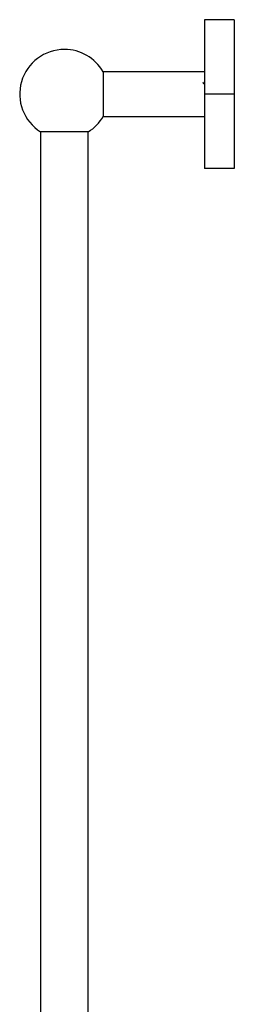
# Model space of a CAD drawing. Units: millimetres. Extents: x 5 to 995, y 5 to 995.
# Drawn here: x 184 to 202, y 518 to 601 of the extents above; entities that cross this region are included whole.
import ezdxf

# ---------------------------------------------------------------- set-up
doc = ezdxf.new("R2010")
doc.units = ezdxf.units.MM

msp = doc.modelspace()

# ---------------------------------------------------------------- linework, layer by layer
at = {"color": 7, "linetype": 'Continuous', "lineweight": 25}
for p, q in [((202.297, 601.208), (199.797, 601.208)), ((199.797, 601.208), (199.797, 594.958)), ((202.297, 601.208), (202.297, 594.958)), ((199.797, 596.833), (191.297, 596.833)), ((191.297, 596.833), (191.297, 594.958)), ((199.797, 595.823), (199.743, 595.823)), ((191.297, 594.958), (191.297, 593.083)), ((202.297, 594.958), (199.797, 594.958)), ((199.797, 594.958), (199.797, 588.708)), ((202.297, 594.958), (202.297, 588.708)), ((199.787, 593.959), (199.797, 593.976)), ((191.297, 593.083), (199.797, 593.083)), ((186.05, 591.786), (186.05, 507.145)), ((190.05, 591.786), (186.05, 591.786)), ((190.05, 507.145), (190.05, 591.786)), ((202.297, 588.708), (199.797, 588.708))]:
    msp.add_line(p, q, dxfattribs=at)
for start, end in [(90, 237.76905), (30, 90), (302.23095, 330)]:
    msp.add_arc((188.05, 594.958), 3.75, start, end, dxfattribs=at)
msp.add_open_spline([(199.745, 595.819), (199.732, 595.842), (199.706, 595.887), (199.68, 595.932), (199.666, 595.955)], degree=3, knots=[0, 0, 0, 0, 0.499928, 1, 1, 1, 1], dxfattribs=at)

doc.saveas('drawing.dxf')
